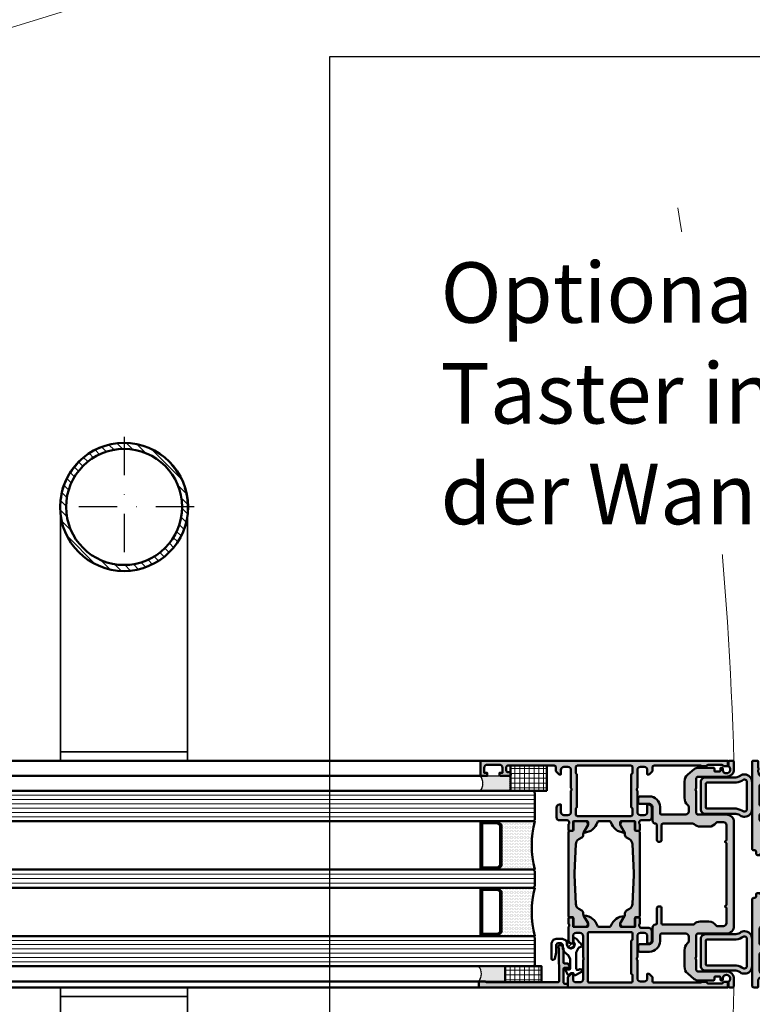
# Model space of a CAD drawing. Units: millimetres. Extents: x 314903 to 317953, y 53200 to 56683.
# Drawn here: x 317454 to 317697, y 53568 to 53894 of the extents above; entities that cross this region are included whole.
import ezdxf

# ---------------------------------------------------------------- set-up
doc = ezdxf.new("R2010")
doc.units = ezdxf.units.MM
for name, pattern in [('STRICHPUNKT', [25.4, 12.7, -6.35, 0, -6.35]), ('VERDECKT', [9.525, 6.35, -3.175]), ('VERDECKT2', [4.7625, 3.175, -1.5875])]:
    doc.linetypes.add(name, pattern=pattern)
doc.layers.get('Defpoints').update_dxf_attribs({"color": 9})
doc.layers.get('Defpoints').transparency = 0.5
for name, color, linetype, lineweight in [('0Alu3', 54, 'VERDECKT2', 25), ('Achsen', 3, 'STRICHPUNKT', 25), ('Alu', 50, 'Continuous', 50), ('Cns', 130, 'Continuous', 50), ('Cns1', 132, 'Continuous', 35), ('Cns2', 134, 'VERDECKT', 25), ('Cns4', 134, 'STRICHPUNKT', 25), ('Glas', 80, 'Continuous', 50), ('Glas6', 85, 'Continuous', 18), ('Gummi', 20, 'Continuous', 50), ('Gummi6', 25, 'Continuous', 18), ('Kst', 20, 'Continuous', 50), ('Schraffur', 12, 'Continuous', 25), ('Stahl6', 135, 'Continuous', 18)]:
    doc.layers.add(name, color=color, linetype=linetype, lineweight=lineweight)
doc.layers.add('Alu6', color=55, linetype='Continuous', lineweight=18, transparency=0.7)
doc.layers.add('Dichtung', color=1, linetype='Continuous')
doc.layers.add('Grau50', color=252, linetype='Continuous')
doc.layers.add('Grau30', color=253, linetype='Continuous', transparency=0.7)
doc.styles.add('Krapf', font='arial.ttf')
pattern_1 = [(90, (12060.2577, -18023.2858), (-1.5875, 3e-16), []), (180, (12060.2577, -18023.2858), (-3e-16, -1.5875), [])]
pattern_2 = [(0, (-17558.27544, 63194.66372), (0.079375, 0.15875), [0, -0.15875])]

# ---------------------------------------------------------------- blocks, each defined once
blk = doc.blocks.new('CNS-42.4-2')
at = {"layer": 'Stahl6'}
h = blk.add_hatch(dxfattribs=at)
h.set_pattern_fill('ANSI31', color=256, scale=0.7, style=0)
h.set_pattern_definition([(45, (-2702.633, 1298.9057), (-1.5715448, 1.5715448), [])])
edge = h.paths.add_edge_path()
edge.add_arc((0, 0), 21.2, 0, 360)
edge = h.paths.add_edge_path(flags=17)
edge.add_arc((0, 0), 19.2, 0, 360)
at = {"layer": 'Cns'}
for radius in [21.2, 19.2]:
    blk.add_circle((0, 0), radius, dxfattribs=at)
at = {"layer": 'Cns4'}
for points in [[(0, 23.2), (0, -23.2)], [(-23.2, 0), (23.2, 0)]]:
    blk.add_lwpolyline(points, dxfattribs=at)
blk = doc.blocks.new('St.GriffCNS_horizontal')
at = {"layer": '0Alu3'}
for points in [[(0.2, 0), (-0.2, 0)], [(0.2, -3), (-0.2, -3)]]:
    blk.add_lwpolyline(points, dxfattribs=at)
at = {"layer": 'Cns1'}
blk.add_lwpolyline([(-21, -3), (21, -3), (21, 0), (-21, 0)], close=True, dxfattribs=at)
blk.add_lwpolyline([(21, -84), (21, 0), (-21, 0), (-21, -84)], dxfattribs=at)
at = {"layer": 'Cns2'}
blk.add_arc((0, -84), 21, 180, 0, dxfattribs=at)
at = {"rotation": 90}
blk.add_blockref('CNS-42.4-2', (0, -84), dxfattribs=at)
blk = doc.blocks.new('*U4150')
at = {"layer": 'Schraffur'}
h = blk.add_hatch(dxfattribs=at)
h.set_pattern_fill('DOTS', color=256, scale=0.2085, angle=-90)
h.set_pattern_definition([(90, (-2e-16, -10.05234), (0.330994, 0.165497), [0, -0.330994])])
h.paths.add_polyline_path([(0, -10.03), (5, -10.03), (5, 0, -0.343817), (0, 0)])
at = {"layer": 'Dichtung'}
blk.add_lwpolyline([(0, 0), (0, -10.03), (5, -10.03), (5, 0, -0.343817)], format="xyb", close=True, dxfattribs=at)
blk = doc.blocks.new('*U4152')
at = {"layer": 'Gummi6'}
h = blk.add_hatch(dxfattribs=at)
h.set_pattern_fill('ANSI37', color=256, scale=0.5, angle=45)
h.set_pattern_definition(pattern_1)
h.paths.add_polyline_path([(8.4, 0), (8.4, 12), (0, 12), (0, 0)])
at = {"layer": 'Kst'}
blk.add_lwpolyline([(8.4, 0), (8.4, 12), (0, 12), (0, 0)], close=True, dxfattribs=at)
blk = doc.blocks.new('*U4149')
at = {"layer": 'Schraffur'}
h = blk.add_hatch(dxfattribs=at)
h.set_pattern_fill('DOTS', color=256, scale=0.2085, angle=-90)
h.set_pattern_definition([(90, (3e-16, -7.53396), (0.330994, 0.165497), [0, -0.330994])])
h.paths.add_polyline_path([(0, -8.77), (5, -8.77), (5, 0, -0.343817), (0, 0)])
at = {"layer": 'Dichtung'}
blk.add_lwpolyline([(0, 0), (0, -8.77), (5, -8.77), (5, 0, -0.343817)], format="xyb", close=True, dxfattribs=at)
blk = doc.blocks.new('*U4153')
at = {"layer": 'Gummi6'}
h = blk.add_hatch(dxfattribs=at)
h.set_pattern_fill('ANSI37', color=256, scale=0.5, angle=45)
h.set_pattern_definition(pattern_1)
h.paths.add_polyline_path([(5.3, 0), (5.3, 12), (0, 12), (0, 0)])
at = {"layer": 'Kst'}
blk.add_lwpolyline([(5.3, 0), (5.3, 12), (0, 12), (0, 0)], close=True, dxfattribs=at)
blk = doc.blocks.new('*U4208')
at = {"layer": 'Glas6'}
h = blk.add_hatch(dxfattribs=at)
h.set_pattern_fill('DOTS', color=256, scale=0.3, style=0)
h.set_pattern_definition([(0, (-18, -36), (0.238125, 0.47625), [0, -0.47625])])
h.paths.add_polyline_path([(-7, -24), (-7, -21.25), (-5.99, -20.24, -0.863296), (-5.96, -20), (-17.5, -20), (-18, -20, -0.125), (-18, -36), (-5.96, -36, -0.863296), (-5.99, -35.76), (-7, -34.75)])
h = blk.add_hatch(dxfattribs=at)
h.set_pattern_fill('ANSI37', color=256, scale=0.2, style=0)
h.set_pattern_definition([(45, (-17717.77896, 63186.6721), (-0.449012806, 0.449012806), []), (135, (-17717.77896, 63186.6721), (-0.449012806, -0.449012806), [])])
h.paths.add_polyline_path([(0, -20.45, 0.414214), (-0.2, -20.25), (-0.4, -20.25), (-0.4, -20.3), (-5.94, -20.3, 0.198912), (-6.01, -20.33), (-6.92, -21.24, 0.198912), (-6.95, -21.31), (-6.95, -24), (-6.95, -34.69, 0.198912), (-6.92, -34.76), (-6.01, -35.67, 0.198912), (-5.94, -35.7), (-0.4, -35.7), (-0.4, -35.75), (-0.25, -35.75), (-0.2, -35.75, 0.414214), (0, -35.55), (0, -24)])
h.paths.add_polyline_path([(-0.65, -24), (-0.65, -35, -0.414214), (-0.95, -35.3), (-5.65, -35.3, -0.198912), (-5.93, -35.18), (-6.43, -34.68, -0.198912), (-6.55, -34.4), (-6.55, -24), (-6.55, -21.6, -0.198912), (-6.43, -21.32), (-5.93, -20.82, -0.198912), (-5.65, -20.7), (-0.95, -20.7, -0.414214), (-0.65, -21)], flags=16)
h = blk.add_hatch(dxfattribs=at)
h.set_pattern_fill('DOTS', color=256, scale=0.1, style=0)
h.set_pattern_definition(pattern_2)
h.paths.add_polyline_path([(-0.25, -20.25), (-5.96, -20.25, -1), (-5.96, -20), (-0.25, -20, -1)])
h = blk.add_hatch(dxfattribs=at)
h.set_pattern_fill('DOTS', color=256, scale=0.1, style=0)
h.set_pattern_definition([(0, (-17558.26704, 63186.66372), (0.079375, 0.15875), [0, -0.15875])])
h.paths.add_polyline_path([(-0.25, -35.99), (-5.96, -35.99, -1), (-5.96, -35.74), (-0.25, -35.74, -1)])
h = blk.add_hatch(dxfattribs=at)
h.set_pattern_fill('DOTS', color=256, scale=0.3, style=0)
h.set_pattern_definition([(0, (-18, -58), (0.238125, 0.47625), [0, -0.47625])])
h.paths.add_polyline_path([(-17.5, -42), (-18, -42, -0.125), (-18, -58), (-12.96, -58), (-5.96, -58, -0.863296), (-5.99, -57.76), (-7, -56.75), (-7, -46), (-7, -43.25), (-5.99, -42.24, -0.863296), (-5.96, -42)])
h = blk.add_hatch(dxfattribs=at)
h.set_pattern_fill('ANSI37', color=256, scale=0.2, style=0)
h.set_pattern_definition([(45, (-17717.77896, 63186.6721), (-0.449012806, 0.449012806), []), (135, (-17717.77896, 63186.6721), (-0.449012806, -0.449012806), [])])
h.paths.add_polyline_path([(0, -42.45, 0.414214), (-0.2, -42.25), (-0.4, -42.25), (-0.4, -42.3), (-5.94, -42.3, 0.198912), (-6.01, -42.33), (-6.92, -43.24, 0.198912), (-6.95, -43.31), (-6.95, -46), (-6.95, -56.69, 0.198912), (-6.92, -56.76), (-6.01, -57.67, 0.198912), (-5.94, -57.7), (-0.4, -57.7), (-0.4, -57.75), (-0.25, -57.75), (-0.2, -57.75, 0.414214), (0, -57.55), (0, -46)])
h.paths.add_polyline_path([(-0.65, -46), (-0.65, -57, -0.414214), (-0.95, -57.3), (-5.65, -57.3, -0.198912), (-5.93, -57.18), (-6.43, -56.68, -0.198912), (-6.55, -56.4), (-6.55, -46), (-6.55, -43.6, -0.198912), (-6.43, -43.32), (-5.93, -42.82, -0.198912), (-5.65, -42.7), (-0.95, -42.7, -0.414214), (-0.65, -43)], flags=16)
h = blk.add_hatch(dxfattribs=at)
h.set_pattern_fill('DOTS', color=256, scale=0.1, style=0)
h.set_pattern_definition(pattern_2)
h.paths.add_polyline_path([(-0.25, -42.25), (-5.96, -42.25, -1), (-5.96, -42), (-0.25, -42, -1)])
h = blk.add_hatch(dxfattribs=at)
h.set_pattern_fill('DOTS', color=256, scale=0.1, style=0)
h.set_pattern_definition([(0, (-17558.27544, 63186.66372), (0.079375, 0.15875), [0, -0.15875])])
h.paths.add_polyline_path([(-0.25, -58), (-5.96, -58, -1), (-5.96, -57.75), (-0.25, -57.75, -1)])
at = {"layer": 'Schraffur'}
h = blk.add_hatch(dxfattribs=at)
h.set_pattern_fill('SAND', color=256, scale=10)
h.set_pattern_definition([(37.5, (-18, -36), (-0.63, 19.268), [0, -15.2, 0, -17, 0, -16.25]), (7.5, (-18, -36), (17.698, 28.221), [0, -8.2, 0, -13.7, 0, -5.25]), (327.5, (-30.3, -36), (31.141, 0.057), [0, -5, 0, -18, 0, -23.5])])
h.paths.add_polyline_path([(-7, -21.29, -0.198912), (-6.97, -21.22), (-6.03, -20.28, -0.198912), (-5.96, -20.25, -1), (-5.96, -20), (-17.5, -20), (-18, -20, -0.125), (-18, -36), (-12.96, -36), (-5.96, -36, -1), (-5.96, -35.75, -0.198912), (-6.03, -35.72), (-6.97, -34.78, -0.198912), (-7, -34.71), (-7, -24)])
at = {"layer": 'Glas'}
for p, q in [((-18, -10.5), (-17.5, -10)), ((-18, -19.5), (-18, -10.5)), ((-17.5, -10), (1608, -10)), ((-17.5, -20), (-18, -19.5)), ((1608.25, -20), (-17.5, -20)), ((-18, -36.5), (-17.5, -36)), ((-18, -41.5), (-18, -36.5)), ((-17.5, -36), (1608.25, -36)), ((-17.5, -42), (-18, -41.5)), ((1608.25, -42), (-17.5, -42)), ((-18, -58.5), (-17.5, -58)), ((-18, -67.5), (-18, -58.5)), ((-17.5, -58), (1608.25, -58)), ((-17.5, -68), (-18, -67.5)), ((1607.5, -68), (-17.5, -68))]:
    blk.add_line(p, q, dxfattribs=at)
for points in [[(-5.96, -20), (-18, -20, -0.125), (-18, -36), (-5.96, -36)], [(-0.4, -20.25), (-0.4, -20.3), (-5.94, -20.3, 0.198912), (-6.01, -20.33), (-6.92, -21.24, 0.198912), (-6.95, -21.31), (-6.95, -24), (-6.95, -34.69, 0.198912), (-6.92, -34.76), (-6.01, -35.67, 0.198912), (-5.94, -35.7), (-0.4, -35.7), (-0.4, -35.75)], [(-12.96, -42), (-18, -42, -0.125), (-18, -58), (-12.96, -58)], [(-0.4, -42.25), (-0.4, -42.3), (-5.94, -42.3, 0.198912), (-6.01, -42.33), (-6.92, -43.24, 0.198912), (-6.95, -43.31), (-6.95, -46), (-6.95, -56.69, 0.198912), (-6.92, -56.76), (-6.01, -57.67, 0.198912), (-5.94, -57.7), (-0.4, -57.7), (-0.4, -57.75)]]:
    blk.add_lwpolyline(points, format="xyb", dxfattribs=at)
for points in [[(-7, -24), (-7, -34.71, 0.198912), (-6.97, -34.78), (-6.03, -35.72, 0.198912), (-5.96, -35.75), (-0.2, -35.75, 0.414214), (0, -35.55), (0, -24), (0, -20.45, 0.414214), (-0.2, -20.25), (-5.96, -20.25, 0.198912), (-6.03, -20.28), (-6.97, -21.22, 0.198912), (-7, -21.29)], [(-6.55, -24), (-6.55, -34.4, 0.198912), (-6.43, -34.68), (-5.93, -35.18, 0.198912), (-5.65, -35.3), (-0.95, -35.3, 0.414214), (-0.65, -35), (-0.65, -24), (-0.65, -21, 0.414214), (-0.95, -20.7), (-5.65, -20.7, 0.198912), (-5.93, -20.82), (-6.43, -21.32, 0.198912), (-6.55, -21.6)], [(-0.25, -20.25, 1), (-0.25, -20), (-5.96, -20, 1), (-5.96, -20.25)], [(-0.25, -35.75, -1), (-0.25, -36), (-5.96, -36, -1), (-5.96, -35.75)], [(-7, -46), (-7, -56.71, 0.198912), (-6.97, -56.78), (-6.03, -57.72, 0.198912), (-5.96, -57.75), (-0.2, -57.75, 0.414214), (0, -57.55), (0, -46), (0, -42.45, 0.414214), (-0.2, -42.25), (-5.96, -42.25, 0.198912), (-6.03, -42.28), (-6.97, -43.22, 0.198912), (-7, -43.29)], [(-0.25, -42.25, 1), (-0.25, -42), (-5.96, -42, 1), (-5.96, -42.25)], [(-6.55, -46), (-6.55, -56.4, 0.198912), (-6.43, -56.68), (-5.93, -57.18, 0.198912), (-5.65, -57.3), (-0.95, -57.3, 0.414214), (-0.65, -57), (-0.65, -46), (-0.65, -43, 0.414214), (-0.95, -42.7), (-5.65, -42.7, 0.198912), (-5.93, -42.82), (-6.43, -43.32, 0.198912), (-6.55, -43.6)], [(-0.25, -57.75, -1), (-0.25, -58), (-5.96, -58, -1), (-5.96, -57.75)]]:
    blk.add_lwpolyline(points, format="xyb", close=True, dxfattribs=at)
at = {"layer": 'Glas6'}
for p, q in [((1626, -11.43), (-18, -11.43)), ((1626, -12.86), (-18, -12.86)), ((1626, -14.29), (-18, -14.29)), ((1626, -15.71), (-18, -15.71)), ((1626, -17.14), (-18, -17.14)), ((1626, -18.57), (-18, -18.57)), ((1626, -37.5), (-18, -37.5)), ((1626, -39), (-18, -39)), ((1626, -40.5), (-18, -40.5)), ((1626, -59.43), (-18, -59.43)), ((1626, -60.86), (-18, -60.86)), ((1626, -62.29), (-18, -62.29)), ((1626, -63.71), (-18, -63.71)), ((1626, -65.14), (-18, -65.14)), ((1626, -66.57), (-18, -66.57))]:
    blk.add_line(p, q, dxfattribs=at)
at = {"layer": 'Achsen', "rotation": 270}
for name, p in [('*U4152', (-22.03, -1.6)), ('*U4150', (0, -5)), ('*U4153', (-20.27, -68)), ('*U4149', (0.5, -68))]:
    blk.add_blockref(name, p, dxfattribs=at)
blk = doc.blocks.new('522980_air-lux_gefräst')
at = {"layer": 'Alu6'}
h = blk.add_hatch(color=256, dxfattribs=at)
h.dxf.hatch_style = 1
h.paths.add_polyline_path([(-54.65, 38.76, -0.32835), (-55, 39.24), (-55, 42.76, -0.32835), (-54.65, 43.24, 0.306865), (-51.2, 47.55, 0.603671), (-51.41, 47.68), (-53.8, 46.3), (-54.5, 46.3, -0.414205), (-55, 46.8), (-55, 51.1, -0.414214), (-54.88, 51.22), (-52.12, 51.22, 0.414214), (-51.82, 51.52), (-51.82, 52.5, 0.414214), (-52.12, 52.8), (-54, 52.8, -0.326911), (-54.26, 52.6), (-54.73, 52.6, -0.338212), (-55, 52.8, -0.414214), (-55.3, 53.1), (-55.3, 55.8, 0.414214), (-56.3, 56.8), (-59.5, 56.8, 0.414214), (-60.5, 55.8), (-60.5, 55.3), (-58, 55.3, -0.414214), (-57, 54.3), (-57, 53, -0.414214), (-58, 52), (-65, 52, -0.4), (-66, 52), (-72, 52, -0.414214), (-73, 53), (-73, 54.3, -0.414214), (-72, 55.3), (-70.5, 55.3), (-70.5, 55.9), (-71.6, 57), (-72.9, 57, -0.414214), (-73.4, 57.5), (-73.4, 72.9, -0.414214), (-72.9, 73.4), (-71.7, 73.4, -0.414214), (-71.2, 72.9), (-71.2, 72.4, 0.474498), (-70.6, 71.91, 0.474498), (-70, 72.4), (-70, 75.2, 0.414214), (-70.5, 75.7), (-71, 75.7), (-71, 74.7), (-72.7, 74.7, -0.414214), (-73.7, 75.7), (-73.7, 79.7, -0.414214), (-72.7, 80.7), (-71, 80.7), (-71, 79.7), (-70, 79.7), (-70, 82), (-75, 82), (-75, 0), (-73.2, 0), (-73.2, 1.43, -0.267949), (-73.7, 2.3), (-73.7, 6.3, -0.267949), (-73.2, 7.17), (-73.2, 8.7, -0.236068), (-73.4, 9.1), (-73.4, 24.5, -0.414214), (-72.9, 25), (-71.6, 25), (-70.5, 26.1), (-70.5, 26.7), (-72, 26.7, -0.414214), (-73, 27.7), (-73, 29, -0.414214), (-72, 30), (-66, 30, -0.4), (-65, 30), (-58, 30, -0.414214), (-57, 29), (-57, 27.7, -0.414214), (-58, 26.7), (-60.5, 26.7), (-60.5, 26.2, 0.414214), (-59.5, 25.2), (-56.3, 25.2, 0.414214), (-55.3, 26.2), (-55.3, 28.9, -0.414214), (-55, 29.2, -0.326925), (-54.74, 29.4), (-54.27, 29.4, -0.338181), (-54, 29.2), (-52.12, 29.2, 0.414214), (-51.82, 29.5), (-51.82, 30.48, 0.414214), (-52.12, 30.78), (-54.88, 30.78, -0.414214), (-55, 30.9), (-55, 35.2, -0.414221), (-54.5, 35.7), (-53.8, 35.7), (-51.41, 34.32, 0.603671), (-51.2, 34.45, 0.306865)])
h.paths.add_polyline_path([(-56.7, 32.1, -0.414214), (-57.2, 31.6), (-59.2, 31.6), (-59.6, 32), (-70.5, 32), (-70.9, 31.6), (-72.9, 31.6, -0.414214), (-73.4, 32.1), (-73.4, 49.9, -0.414214), (-72.9, 50.4), (-70.9, 50.4), (-70.5, 50), (-59.6, 50), (-59.2, 50.4), (-57.2, 50.4, -0.414214), (-56.7, 49.9)], flags=16)
h = blk.add_hatch(color=256, dxfattribs=at)
h.dxf.hatch_style = 1
h.paths.add_polyline_path([(0, 53), (-3.4, 53), (-4.5, 51.9), (-4.5, 51.3), (-2.7, 51.3, -0.414214), (-1.7, 50.3), (-1.7, 49, -0.414214), (-2.7, 48), (-9, 48, -0.400029), (-10, 48), (-17, 48, -0.414214), (-18, 49), (-18, 50.3, -0.414214), (-17, 51.3), (-14.5, 51.3), (-14.5, 51.8, 0.414214), (-15.5, 52.8), (-20, 52.8, -0.326925), (-20.26, 52.6), (-20.73, 52.6, -0.338181), (-21, 52.8), (-22.88, 52.8, 0.414214), (-23.18, 52.5), (-23.18, 51.52, 0.414214), (-22.88, 51.22), (-20.12, 51.22, -0.414214), (-20, 51.1), (-20, 46.8, -0.414221), (-20.5, 46.3), (-21.2, 46.3), (-23.59, 47.68, 0.60288), (-23.8, 47.55, 0.309101), (-20.35, 43.25, -0.329971), (-20, 42.77), (-20, 39.24, -0.32835), (-20.35, 38.76, 0.306865), (-23.59, 34.32), (-21.2, 35.7), (-20.5, 35.7, -0.414205), (-20, 35.2), (-20, 30.9, -0.414214), (-20.12, 30.78), (-22.88, 30.78, 0.414214), (-23.18, 30.48), (-23.18, 29.5, 0.414214), (-22.88, 29.2), (-21, 29.2, -0.326911), (-20.74, 29.4), (-20.27, 29.4, -0.338212), (-20, 29.2, -0.414214), (-19.7, 28.9), (-19.7, 26.2, 0.414214), (-18.7, 25.2), (-15.5, 25.2, 0.414214), (-14.5, 26.2), (-14.5, 26.7), (-17, 26.7, -0.414214), (-18, 27.7), (-18, 29, -0.414214), (-17, 30), (-10, 30, -0.4), (-9, 30), (-3, 30, -0.414214), (-2, 29), (-2, 27.7, -0.414214), (-3, 26.7), (-4.5, 26.7), (-4.5, 26.1), (-3.4, 25), (-2.1, 25, -0.414214), (-1.6, 24.5), (-1.6, 9.1, -0.236068), (-1.8, 8.7), (-1.8, 7.17, -0.267949), (-1.3, 6.3), (-1.3, 2.3, -0.267949), (-1.8, 1.43), (-1.8, 0), (0, 0)])
h.paths.add_polyline_path([(-18.3, 45.9, -0.414214), (-17.8, 46.4), (-2.1, 46.4, -0.414213), (-1.6, 45.9), (-1.6, 32.1, -0.414214), (-2.1, 31.6), (-4.1, 31.6), (-4.5, 32), (-15.4, 32), (-15.8, 31.6), (-17.8, 31.6, -0.414214), (-18.3, 32.1)], flags=16)
at = {"layer": 'Grau30'}
h = blk.add_hatch(color=256, dxfattribs=at)
h.dxf.hatch_style = 1
h.paths.add_polyline_path([(-47.37, 50.4), (-37.91, 50.79, -0.020678), (-37.09, 50.79), (-27.63, 50.4, -0.2569), (-25.98, 49.4), (-25.4, 48.4, 0.267949), (-24.53, 47.9), (-24.09, 47.9, -0.131652), (-23.84, 47.83), (-21.51, 46.49, 0.57735), (-20.01, 47.36), (-20.01, 50.7, 0.414214), (-20.51, 51.2), (-22.91, 51.2, -0.414214), (-23.21, 51.5), (-23.21, 52.3, 0.414214), (-23.71, 52.8), (-51.29, 52.8, 0.414214), (-51.79, 52.3), (-51.79, 51.5, -0.414214), (-52.09, 51.2), (-54.49, 51.2, 0.414214), (-54.99, 50.7), (-54.99, 47.36, 0.57735), (-53.49, 46.49), (-51.16, 47.83, -0.131652), (-50.91, 47.9), (-50.47, 47.9, 0.267949), (-49.6, 48.4), (-49.02, 49.4, -0.2569)])
h = blk.add_hatch(color=256, dxfattribs=at)
h.dxf.hatch_style = 1
h.paths.add_polyline_path([(-53.49, 35.51, 0.57735), (-54.99, 34.64), (-54.99, 31.3, 0.414214), (-54.49, 30.8), (-52.09, 30.8, -0.414214), (-51.79, 30.5), (-51.79, 29.7, 0.414214), (-51.29, 29.2), (-23.71, 29.2, 0.414214), (-23.21, 29.7), (-23.21, 30.5, -0.414214), (-22.91, 30.8), (-20.51, 30.8, 0.414214), (-20.01, 31.3), (-20.01, 34.64, 0.57735), (-21.51, 35.51), (-23.84, 34.17, -0.131652), (-24.09, 34.1), (-24.53, 34.1, 0.267949), (-25.4, 33.6), (-25.98, 32.6, -0.2569), (-27.63, 31.6), (-37.09, 31.21, -0.020678), (-37.91, 31.21), (-47.37, 31.6, -0.2569), (-49.02, 32.6), (-49.6, 33.6, 0.267949), (-50.47, 34.1), (-50.91, 34.1, -0.131652), (-51.16, 34.17)])
at = {"layer": 'Alu'}
for points in [[(-75, 82), (-70, 82), (-70, 79.7), (-71, 79.7), (-71, 80.7), (-72.7, 80.7, 0.414214), (-73.7, 79.7), (-73.7, 75.7, 0.414214), (-72.7, 74.7), (-71, 74.7), (-71, 75.7), (-70.5, 75.7, -0.414214), (-70, 75.2), (-70, 72.4, -0.414214), (-70.5, 71.9), (-70.7, 71.9, -0.414214), (-71.2, 72.4), (-71.2, 72.9, 0.414214), (-71.7, 73.4), (-72.9, 73.4, 0.414214), (-73.4, 72.9), (-73.4, 57.5, 0.414214), (-72.9, 57), (-71.6, 57), (-70.5, 55.9), (-70.5, 55.3), (-72, 55.3, 0.414214), (-73, 54.3), (-73, 53, 0.414214), (-72, 52), (-66, 52, 0.4), (-65, 52), (-58, 52, 0.414214), (-57, 53), (-57, 54.3, 0.414214), (-58, 55.3), (-60.5, 55.3), (-60.5, 55.8, -0.414214), (-59.5, 56.8), (-56.3, 56.8, -0.414214), (-55.3, 55.8), (-55.3, 53.1, 0.414214), (-55, 52.8, 0.338212), (-54.73, 52.6), (-54.27, 52.6, 0.338181), (-54, 52.8), (-52.12, 52.8, -0.414214), (-51.82, 52.5), (-51.82, 51.52, -0.414214), (-52.12, 51.22), (-54.88, 51.22, 0.414214), (-55, 51.1), (-55, 46.8, 0.414224), (-54.5, 46.3), (-53.8, 46.3), (-51.41, 47.68, -0.603671), (-51.2, 47.55, -0.306865), (-54.65, 43.24, 0.32835), (-55, 42.76), (-55, 39.24, 0.32835), (-54.65, 38.76, -0.306865), (-51.2, 34.45, -0.603671), (-51.41, 34.32), (-53.8, 35.7), (-54.5, 35.7, 0.414224), (-55, 35.2), (-55, 30.9, 0.414214), (-54.88, 30.78), (-52.12, 30.78, -0.414214), (-51.82, 30.48), (-51.82, 29.5, -0.414214), (-52.12, 29.2), (-54, 29.2, 0.338181), (-54.27, 29.4), (-54.73, 29.4, 0.338212), (-55, 29.2, 0.414214), (-55.3, 28.9), (-55.3, 26.2, -0.414214), (-56.3, 25.2), (-59.5, 25.2, -0.414214), (-60.5, 26.2), (-60.5, 26.7), (-58, 26.7, 0.414214), (-57, 27.7), (-57, 29, 0.414214), (-58, 30), (-65, 30, 0.4), (-66, 30), (-72, 30, 0.414214), (-73, 29), (-73, 27.7, 0.414214), (-72, 26.7), (-70.5, 26.7), (-70.5, 26.1), (-71.6, 25), (-72.9, 25, 0.414214), (-73.4, 24.5), (-73.4, 9.1, 0.236068), (-73.2, 8.7), (-73.2, 7.17, 0.267949), (-73.7, 6.3), (-73.7, 2.3, 0.267949), (-73.2, 1.43), (-73.2, 0), (-75, 0)], [(-20, 52.8, -0.338212), (-20.27, 52.6), (-20.73, 52.6, -0.338181), (-21, 52.8), (-22.88, 52.8, 0.414214), (-23.18, 52.5), (-23.18, 51.52, 0.414214), (-22.88, 51.22), (-20.12, 51.22, -0.414214), (-20, 51.1), (-20, 46.8, -0.414224), (-20.5, 46.3), (-21.2, 46.3), (-23.59, 47.68, 0.60288), (-23.8, 47.55, 0.309101), (-20.35, 43.25, -0.329971), (-20, 42.77), (-20, 39.24, -0.32835), (-20.35, 38.76, 0.306865), (-23.59, 34.32), (-21.2, 35.7), (-20.5, 35.7, -0.414224), (-20, 35.2), (-20, 30.9, -0.414214), (-20.12, 30.78), (-22.88, 30.78, 0.414214), (-23.18, 30.48), (-23.18, 29.5, 0.414214), (-22.88, 29.2), (-21, 29.2, -0.338181), (-20.73, 29.4), (-20.27, 29.4, -0.338212), (-20, 29.2, -0.414214), (-19.7, 28.9), (-19.7, 26.2, 0.414214), (-18.7, 25.2), (-15.5, 25.2, 0.414214), (-14.5, 26.2), (-14.5, 26.7), (-17, 26.7, -0.414214), (-18, 27.7), (-18, 29, -0.414214), (-17, 30), (-10, 30, -0.4), (-9, 30), (-3, 30, -0.414214), (-2, 29), (-2, 27.7, -0.414214), (-3, 26.7), (-4.5, 26.7), (-4.5, 26.1), (-3.4, 25), (-2.1, 25, -0.414214), (-1.6, 24.5), (-1.6, 9.1, -0.236068), (-1.8, 8.7), (-1.8, 7.17, -0.267949), (-1.3, 6.3), (-1.3, 2.3, -0.267949), (-1.8, 1.43), (-1.8, 0), (0, 0), (0, 53), (-3.4, 53), (-4.5, 51.9), (-4.5, 51.3), (-2.7, 51.3, -0.414154), (-1.7, 50.3), (-1.7, 49, -0.414227), (-2.7, 48), (-9, 48, -0.400029), (-10, 48), (-17, 48, -0.414264), (-18, 49), (-18, 50.3, -0.414191), (-17, 51.3), (-14.5, 51.3), (-14.5, 51.8, 0.414142), (-15.5, 52.8)], [(-56.7, 49.9, 0.414214), (-57.2, 50.4), (-59.2, 50.4), (-59.6, 50), (-70.5, 50), (-70.9, 50.4), (-72.9, 50.4, 0.414214), (-73.4, 49.9), (-73.4, 32.1, 0.414214), (-72.9, 31.6), (-70.9, 31.6), (-70.5, 32), (-59.6, 32), (-59.2, 31.6), (-57.2, 31.6, 0.414214), (-56.7, 32.1)], [(-1.6, 32.1), (-1.6, 45.9, 0.414293), (-2.1, 46.4), (-17.8, 46.4, 0.414214), (-18.3, 45.9), (-18.3, 32.1, 0.414214), (-17.8, 31.6), (-15.8, 31.6), (-15.4, 32), (-4.5, 32), (-4.1, 31.6), (-2.1, 31.6, 0.414214)]]:
    blk.add_lwpolyline(points, format="xyb", close=True, dxfattribs=at)
at = {"layer": 'Kst', "flags": 128}
for points in [[(-37.91, 50.79, -0.020678), (-37.09, 50.79), (-27.63, 50.4, -0.2569), (-25.98, 49.4), (-25.4, 48.4, 0.267949), (-24.53, 47.9), (-24.09, 47.9, -0.131652), (-23.84, 47.83), (-21.51, 46.49, 0.57735), (-20.01, 47.36), (-20.01, 50.7, 0.414214), (-20.51, 51.2), (-22.91, 51.2, -0.414214), (-23.21, 51.5), (-23.21, 52.3, 0.414214), (-23.71, 52.8), (-51.29, 52.8, 0.414214), (-51.79, 52.3), (-51.79, 51.5, -0.414214), (-52.09, 51.2), (-54.49, 51.2, 0.414214), (-54.99, 50.7), (-54.99, 47.36, 0.57735), (-53.49, 46.49), (-51.16, 47.83, -0.131652), (-50.91, 47.9), (-50.47, 47.9, 0.267949), (-49.6, 48.4), (-49.02, 49.4, -0.2569), (-47.37, 50.4)], [(-37.91, 31.21, 0.020678), (-37.09, 31.21), (-27.63, 31.6, 0.2569), (-25.98, 32.6), (-25.4, 33.6, -0.267949), (-24.53, 34.1), (-24.09, 34.1, 0.131652), (-23.84, 34.17), (-21.51, 35.51, -0.57735), (-20.01, 34.64), (-20.01, 31.3, -0.414214), (-20.51, 30.8), (-22.91, 30.8, 0.414214), (-23.21, 30.5), (-23.21, 29.7, -0.414214), (-23.71, 29.2), (-51.29, 29.2, -0.414214), (-51.79, 29.7), (-51.79, 30.5, 0.414214), (-52.09, 30.8), (-54.49, 30.8, -0.414214), (-54.99, 31.3), (-54.99, 34.64, -0.57735), (-53.49, 35.51), (-51.16, 34.17, 0.131652), (-50.91, 34.1), (-50.47, 34.1, -0.267949), (-49.6, 33.6), (-49.02, 32.6, 0.2569), (-47.37, 31.6)]]:
    blk.add_lwpolyline(points, format="xyb", close=True, dxfattribs=at)
blk = doc.blocks.new('483280_air-lux_gefräst')
at = {"layer": 'Alu6'}
h = blk.add_hatch(color=256, dxfattribs=at)
h.dxf.hatch_style = 1
h.paths.add_polyline_path([(2, 27.4), (2, 29.5), (0, 29.5), (0, 0), (1.2, 0), (1.2, 1, -0.414214), (1.7, 1.5), (6, 1.5, -0.414214), (6.5, 1), (6.5, -0.5), (6.95, -0.5, 0.118358), (7.04, -0.48), (7.79, -0.1, 0.282029), (7.9, 0.08), (7.9, 1, -0.414214), (8.4, 1.5), (12.88, 1.5, 0.118358), (13.11, 1.55), (13.73, 1.87, 0.282029), (14, 2.32), (14, 2.7, 0.414214), (13.5, 3.2), (13.2, 3.2, 0.414214), (13, 3), (2.21, 2.9, -0.419648), (1.7, 3.4), (1.7, 26.5, -0.162278)])
at = {"layer": 'Alu'}
blk.add_lwpolyline([(1.7, 3.4, 0.414214), (2.2, 2.9), (13, 3, -0.414214), (13.2, 3.2), (13.5, 3.2, -0.414214), (14, 2.7), (14, 2.32, -0.282029), (13.73, 1.87), (13.11, 1.55, -0.118358), (12.88, 1.5), (8.4, 1.5, 0.414214), (7.9, 1), (7.9, 0.08, -0.282029), (7.79, -0.1), (7.04, -0.48, -0.118358), (6.95, -0.5), (6.5, -0.5), (6.5, 1, 0.414214), (6, 1.5), (1.7, 1.5, 0.414214), (1.2, 1), (1.2, 0), (0, 0), (0, 29.5), (2, 29.5), (2, 27.4, 0.162278), (1.7, 26.5)], format="xyb", close=True, dxfattribs=at)
blk = doc.blocks.new('AIR 1229-A_aktiv_AP')
at = {"layer": 'Grau50'}
h = blk.add_hatch(color=256, dxfattribs=at)
h.dxf.hatch_style = 1
edge = h.paths.add_edge_path()
edge.add_line((-85, -19.75), (-85, -24.25))
edge.add_arc((-82.5, -24.25), 2.5, 180, 270)
edge.add_line((-82.5, -26.75), (-82.23, -26.75))
edge.add_arc((-82.22, -24.9), 1.85, 269.8623, 295.4233)
edge.add_arc((-78.9, -29.77), 4.08, 99.8306, 128.3931, ccw=False)
edge.add_line((-79.59, -25.75), (-69.5, -25.75))
edge.add_arc((-69.5, -24.25), 1.5, 270, 360)
edge.add_line((-68, -24.25), (-68, -19.75))
edge.add_line((-68, -19.75), (-68, -15.25))
edge.add_arc((-69.5, -15.25), 1.5, 0, 90)
edge.add_line((-69.5, -13.75), (-79.59, -13.75))
edge.add_arc((-78.9, -9.73), 4.08, 231.6069, 260.1694, ccw=False)
edge.add_arc((-82.22, -14.6), 1.85, 64.5767, 90.1377)
edge.add_line((-82.23, -12.75), (-82.5, -12.75))
edge.add_arc((-82.5, -15.25), 2.5, 90, 180)
edge.add_line((-85, -15.25), (-85, -19.75))
edge = h.paths.add_edge_path(flags=16)
edge.add_line((-83.3, -19.75), (-83.3, -24.25))
edge.add_arc((-82.5, -24.25), 0.8, 180, 270)
edge.add_line((-82.5, -25.05), (-82.23, -25.05))
edge.add_arc((-78.9, -29.77), 5.78, 98.2549, 125.2659, ccw=False)
edge.add_line((-79.73, -24.05), (-75.88, -24.05))
edge.add_line((-75.88, -24.05), (-70.1, -24.05))
edge.add_arc((-70.1, -23.65), 0.4, 270, 360)
edge.add_line((-69.7, -23.65), (-69.7, -19.75))
edge.add_line((-69.7, -19.75), (-69.7, -15.85))
edge.add_arc((-70.1, -15.85), 0.4, 360, 450)
edge.add_line((-70.1, -15.45), (-75.88, -15.45))
edge.add_line((-75.88, -15.45), (-79.73, -15.45))
edge.add_arc((-78.9, -9.73), 5.78, 234.7341, 261.7451, ccw=False)
edge.add_line((-82.23, -14.45), (-82.5, -14.45))
edge.add_arc((-82.5, -15.25), 0.8, 90, 180)
edge.add_line((-83.3, -15.25), (-83.3, -19.75))
at = {"layer": 'Gummi'}
for points in [[(-85, -19.75), (-85, -24.25, 0.414214), (-82.5, -26.75), (-82.23, -26.75, 0.111996), (-81.43, -26.57, -0.125277), (-79.59, -25.75), (-69.5, -25.75, 0.414214), (-68, -24.25), (-68, -19.75), (-68, -15.25, 0.414214), (-69.5, -13.75), (-79.59, -13.75, -0.125277), (-81.43, -12.93, 0.111996), (-82.23, -12.75), (-82.5, -12.75, 0.414214), (-85, -15.25)], [(-83.3, -19.75), (-83.3, -24.25, 0.414214), (-82.5, -25.05), (-82.23, -25.05, -0.118407), (-79.73, -24.05), (-75.88, -24.05), (-70.1, -24.05, 0.414214), (-69.7, -23.65), (-69.7, -19.75), (-69.7, -15.85, 0.414214), (-70.1, -15.45), (-75.88, -15.45), (-79.73, -15.45, -0.118407), (-82.23, -14.45), (-82.5, -14.45, 0.414214), (-83.3, -15.25)]]:
    blk.add_lwpolyline(points, format="xyb", close=True, dxfattribs=at)
blk = doc.blocks.new('306166')
at = {"layer": 'Gummi6'}
h = blk.add_hatch(dxfattribs=at)
h.set_pattern_fill('ANSI37', color=256, scale=0.5, style=0)
h.set_pattern_definition([(45, (-450.22, 1050), (-1.122532, 1.122532), []), (135, (-450.22, 1050), (-1.122532, -1.122532), [])])
h.paths.add_polyline_path([(-8.92, 1.76), (-9.72, 2.05), (-10.7, 2.05), (-10.82, 2.02), (-10.93, 1.81), (-10.88, 1.69), (-10.37, 1.36), (-10.02, 0.52), (-10.02, 0.01), (-10.03, 0), (-8.78, 0), (-8.73, 0.13), (-8.48, 0.76)])
h.paths.add_polyline_path([(-8.83, -0.07), (-8.8, -0.04), (-8.78, 0), (-10.03, 0), (-10.12, -0.17), (-10.31, -0.19), (-10.32, -0.26), (-10, -0.39), (-9.84, -0.43)])
at = {"layer": 'Alu'}
blk.add_lwpolyline([(-4.6, 6.9), (-4.8, 7.1), (-10.1, 7.1), (-11.27, 6.53), (-11.6, 5.6), (-11.6, 3.45), (-11.04, 2.28), (-10.1, 1.95), (-9.48, 1.95), (-9.06, 1.75), (-8.8, 1.66), (-8.79, 1.63), (-8.75, 1.61), (-8.36, 0.71), (-8.37, 0.68), (-8.35, 0.63), (-8.69, -0.16), (-8.73, -0.18), (-8.75, -0.19), (-8.81, -0.26), (-9.75, -0.54), (-9.75, -0.54), (-10.21, -0.39), (-10.2, -0.32), (-10.46, -0.2), (-11.83, -0.2), (-11.93, -0.59), (-11.44, -1.28), (-10.44, -2), (-10.06, -2.61), (-9.35, -2.9), (-9, -2.75), (-8.56, -1.83), (-7.08, -1), (-1.69, -1), (-1.26, -1.25), (-1.26, -1.75), (-1.55, -2.25), (-1.44, -2.88), (-1.29, -2.97), (-0.68, -2.75), (0.43, -0.82), (0.5, -0.2), (-0.2, -0.2), (-0.2, 0.74), (0.43, 1.38), (0.49, 1.49), (0.38, 1.7), (-1.4, 2.6), (-1.4, 1.2), (-1.6, 1), (-4.89, 1), (-6.04, 1.54), (-7.15, 2.86), (-8.3, 3.4), (-9.6, 3.4), (-10.1, 3.9), (-10.1, 5.1), (-9.6, 5.6), (-7.08, 5.6), (-7.05, 5.61), (-5, 6.02), (-4.6, 6.52)], close=True, dxfattribs=at)
at = {"layer": 'Gummi', "linetype": 'ByBlock'}
blk.add_lwpolyline([(-10.32, -0.3), (-10.31, -0.19), (-10.12, -0.17), (-10.02, 0.01), (-10.02, 0.52), (-10.37, 1.36), (-10.88, 1.69), (-10.93, 1.81), (-10.82, 2.02), (-10.7, 2.05), (-9.68, 2.05), (-8.92, 1.76), (-8.86, 1.7), (-8.79, 1.63), (-8.47, 0.8), (-8.79, -0.03), (-8.86, -0.1), (-8.92, -0.16), (-9.77, -0.45), (-10.32, -0.3)], dxfattribs=at)
blk = doc.blocks.new('225441')
at = {"layer": 'Grau30'}
h = blk.add_hatch(color=256, dxfattribs=at)
h.dxf.hatch_style = 1
h.paths.add_polyline_path([(-52.2, 87.5), (-52.2, 80.5, 0.414214), (-51.7, 80), (-50.2, 80, 0.414214), (-49.7, 80.5), (-49.7, 88, -0.414214), (-49.2, 88.5), (-47.3, 88.5, -0.414214), (-46.8, 88), (-46.8, 80.5, 0.414214), (-46.3, 80), (-44.8, 80, 0.414214), (-44.3, 80.5), (-44.3, 85.8, -0.414214), (-43.8, 86.3), (-31.2, 86.3, -0.414214), (-30.7, 85.8), (-30.7, 80.5, 0.414214), (-30.2, 80), (-28.7, 80, 0.414214), (-28.2, 80.5), (-28.2, 88, -0.414214), (-27.7, 88.5), (-25.8, 88.5, -0.414214), (-25.3, 88), (-25.3, 80.5, 0.414214), (-24.8, 80), (-23.3, 80, 0.414214), (-22.8, 80.5), (-22.8, 87.5, -0.414214), (-21.8, 88.5), (-21.3, 88.5, 0.414214), (-20.3, 89.5), (-20.3, 90.5, -0.414214), (-19.3, 91.5), (-18, 91.5, -0.414214), (-17.5, 91), (-17.5, 84.7, 0.414214), (-17, 84.2), (-15.5, 84.2, 0.414214), (-15, 84.7), (-15, 91, -0.414214), (-14.5, 91.5), (-8.3, 91.5, -0.414214), (-7.8, 91), (-7.8, 89.75, 0.113822), (-7.35, 87.8, -0.113822), (-7.3, 87.58), (-7.3, 80, 0.414214), (-6.8, 79.5), (-5.53, 79.5, 0.212557), (-5.16, 79.67), (-3.15, 81.9, 0.649408), (-3.37, 82.4), (-4.3, 82.4, -0.414214), (-4.8, 82.9), (-4.8, 84.5, -0.414214), (-3.8, 85.5), (-3.3, 85.5, 0.414214), (-2.3, 86.5), (-2.3, 87.31, 0.504614), (-2.69, 87.6, -1.353422), (-2.69, 91.9, 0.257517), (-2.22, 92), (-0.2, 92, 0.414214), (0, 92.2), (0, 93.7, 0.414214), (-0.3, 94), (-29.1, 94, 0.542196), (-29.62, 93.34, -0.502397), (-30.1, 92.7), (-30.7, 92.7, 0.414214), (-31.2, 92.2), (-31.2, 91.4, -0.414214), (-30.7, 90.9), (-30.7, 89.3, -0.414214), (-31.2, 88.8), (-37.01, 88.8, -0.408248), (-37.99, 88.8), (-43.8, 88.8, -0.414214), (-44.3, 89.3), (-44.3, 90.9, -0.414214), (-43.8, 91.4), (-43.8, 92.2, 0.414214), (-44.3, 92.7), (-44.9, 92.7, -0.414214), (-45.4, 93.2), (-45.4, 93.5, 0.414214), (-45.9, 94), (-74.5, 94, 0.414214), (-75, 93.5), (-75, 92.2, 0.414214), (-74.8, 92), (-72.7, 92, -0.414214), (-71.7, 91), (-71.7, 87.12, -0.213422), (-72.03, 86.37, 0.213422), (-72.2, 86), (-72.2, 85, 0.414214), (-71.7, 84.5), (-70.7, 84.5, 0.414214), (-70.2, 85), (-70.2, 91, -0.414214), (-69.7, 91.5), (-64, 91.5, -0.414214), (-63.5, 91), (-63.5, 80, 0.414214), (-63, 79.5), (-61.73, 79.5, 0.212557), (-61.36, 79.67), (-59.35, 81.9, 0.649408), (-59.57, 82.4), (-60.5, 82.4, -0.414214), (-61, 82.9), (-61, 91, -0.414214), (-60.5, 91.5), (-55.7, 91.5, -0.414214), (-54.7, 90.5), (-54.7, 89.5, 0.414214), (-53.7, 88.5), (-53.2, 88.5, -0.414214)])
at = {"layer": 'Kst'}
blk.add_lwpolyline([(-53.7, 88.5, -0.414214), (-54.7, 89.5), (-54.7, 90.5, 0.414214), (-55.7, 91.5), (-60.5, 91.5, 0.414214), (-61, 91), (-61, 82.9, 0.414214), (-60.5, 82.4), (-59.57, 82.4, -0.649408), (-59.35, 81.9), (-61.36, 79.67, -0.212557), (-61.73, 79.5), (-63, 79.5, -0.414214), (-63.5, 80), (-63.5, 91, 0.414214), (-64, 91.5), (-69.7, 91.5, 0.414214), (-70.2, 91), (-70.2, 85, -0.414214), (-70.7, 84.5), (-71.7, 84.5, -0.414214), (-72.2, 85), (-72.2, 86, -0.213422), (-72.03, 86.37, 0.213422), (-71.7, 87.12), (-71.7, 91, 0.414214), (-72.7, 92), (-74.8, 92, -0.414214), (-75, 92.2), (-75, 93.5, -0.414214), (-74.5, 94), (-45.9, 94, -0.414214), (-45.4, 93.5), (-45.4, 93.2, 0.414214), (-44.9, 92.7), (-44.3, 92.7, -0.414214), (-43.8, 92.2), (-43.8, 91.4, 0.414214), (-44.3, 90.9), (-44.3, 89.3, 0.414214), (-43.8, 88.8), (-37.99, 88.8, 0.408248), (-37.01, 88.8), (-31.2, 88.8, 0.414214), (-30.7, 89.3), (-30.7, 90.9, 0.414214), (-31.2, 91.4), (-31.2, 92.2, -0.414214), (-30.7, 92.7), (-30.1, 92.7, 0.414214), (-29.6, 93.2), (-29.6, 93.5, -0.414214), (-29.1, 94), (-0.3, 94, -0.414214), (0, 93.7), (0, 92.2, -0.414214), (-0.2, 92), (-2.15, 92, 0.150294), (-2.26, 91.97, -0.227407), (-2.69, 91.9, 1.353422), (-2.69, 87.6, -0.504614), (-2.3, 87.31), (-2.3, 86.5, -0.414214), (-3.3, 85.5), (-3.8, 85.5, 0.414214), (-4.8, 84.5), (-4.8, 82.9, 0.414214), (-4.3, 82.4), (-3.37, 82.4, -0.649408), (-3.15, 81.9), (-5.16, 79.67, -0.212557), (-5.53, 79.5), (-6.8, 79.5, -0.414214), (-7.3, 80), (-7.3, 87.58, 0.113822), (-7.35, 87.8, -0.113822), (-7.8, 89.75), (-7.8, 91, 0.414214), (-8.3, 91.5), (-14.5, 91.5, 0.414214), (-15, 91), (-15, 84.7, -0.414214), (-15.5, 84.2), (-17, 84.2, -0.414214), (-17.5, 84.7), (-17.5, 91, 0.414214), (-18, 91.5), (-19.3, 91.5, 0.414214), (-20.3, 90.5), (-20.3, 89.5, -0.414214), (-21.3, 88.5), (-21.8, 88.5, 0.414214), (-22.8, 87.5), (-22.8, 80.5, -0.414214), (-23.3, 80), (-24.8, 80, -0.414214), (-25.3, 80.5), (-25.3, 88, 0.414214), (-25.8, 88.5), (-27.7, 88.5, 0.414214), (-28.2, 88), (-28.2, 80.5, -0.414214), (-28.7, 80), (-30.2, 80, -0.414214), (-30.7, 80.5), (-30.7, 85.8, 0.414214), (-31.2, 86.3), (-43.8, 86.3, 0.414214), (-44.3, 85.8), (-44.3, 80.5, -0.414214), (-44.8, 80), (-46.3, 80, -0.414214), (-46.8, 80.5), (-46.8, 88, 0.414214), (-47.3, 88.5), (-49.2, 88.5, 0.414214), (-49.7, 88), (-49.7, 80.5, -0.414214), (-50.2, 80), (-51.7, 80, -0.414214), (-52.2, 80.5), (-52.2, 87.5, 0.414214), (-53.2, 88.5)], format="xyb", close=True, dxfattribs=at)
blk = doc.blocks.new('225442')
at = {"layer": 'Grau30'}
h = blk.add_hatch(color=256, dxfattribs=at)
h.dxf.hatch_style = 1
h.paths.add_polyline_path([(-48.2, 124.5), (-48.2, 125, 0.414214), (-48.7, 125.5), (-53.7, 125.5, -0.414214), (-54.2, 126, 0.414214), (-55.2, 127), (-59.7, 127, -0.414214), (-60.7, 128), (-60.7, 131.2, 0.414214), (-61.2, 131.7), (-62.7, 131.7, 0.414214), (-63.2, 131.2), (-63.2, 128, 0.414214), (-59.7, 124.5), (-57.7, 124.5, -0.414214), (-57.2, 124), (-57.2, 116, -0.414214), (-58.2, 115), (-59.64, 115, -0.219217), (-60.4, 115.35, 0.219217), (-62.68, 116.4), (-68.1, 116.4, 0.221695), (-70.4, 115.33), (-72.23, 113.14, 0.176327), (-72.7, 111.86), (-72.7, 106.8, 0.414214), (-72.4, 106.5), (-71.7, 106.5, -0.414214), (-71.4, 106.2), (-71.4, 104.8, -0.414214), (-71.7, 104.5), (-72.4, 104.5, 0.414214), (-72.7, 104.2), (-72.7, 104.02, 0.472484), (-72.34, 103.73, -1.749321), (-73.06, 101.69, 0.220881), (-73.28, 101.8), (-74.7, 101.8, 0.414214), (-75, 101.5), (-75, 100.5, 0.414214), (-74.5, 100), (-72.2, 100, 0.414214), (-69.7, 102.5), (-69.7, 112, -0.414214), (-69.2, 112.5), (-65.9, 112.5, -0.420204), (-64.9, 112.5), (-57.7, 112.5, -0.414214), (-57.2, 112), (-57.2, 102.5, 0.414214), (-54.7, 100), (-20.3, 100, 0.414214), (-17.8, 102.5), (-17.8, 112, -0.414214), (-17.3, 112.5), (-10.1, 112.5, -0.420204), (-9.1, 112.5), (-5.8, 112.5, -0.414214), (-5.3, 112), (-5.3, 102.5, 0.414214), (-2.8, 100), (-0.5, 100, 0.414214), (0, 100.5), (0, 101.5, 0.414214), (-0.3, 101.8), (-1.72, 101.8, 0.220881), (-1.94, 101.69, -1.749321), (-2.66, 103.73, 0.472484), (-2.3, 104.02), (-2.3, 104.2, 0.414214), (-2.6, 104.5), (-3.3, 104.5, -0.414214), (-3.6, 104.8), (-3.6, 106.2, -0.414214), (-3.3, 106.5), (-2.6, 106.5, 0.414214), (-2.3, 106.8), (-2.3, 111.86, 0.176327), (-2.77, 113.14), (-4.6, 115.33, 0.221695), (-6.9, 116.4), (-12.32, 116.4, 0.219217), (-14.6, 115.35, -0.219217), (-15.36, 115), (-16.8, 115, -0.414214), (-17.8, 116), (-17.8, 124, -0.414214), (-17.3, 124.5), (-15.3, 124.5, 0.414214), (-11.8, 128), (-11.8, 131.2, 0.414214), (-12.3, 131.7), (-13.8, 131.7, 0.414214), (-14.3, 131.2), (-14.3, 128, -0.414214), (-15.3, 127), (-19.8, 127, 0.414214), (-20.8, 126, -0.414214), (-21.3, 125.5), (-26.3, 125.5, 0.414214), (-26.8, 125), (-26.8, 124.5, 0.414214), (-26.3, 124), (-21.3, 124, -0.414214), (-20.8, 123.5), (-20.8, 113.56, -0.202615), (-20.95, 113.2, 0.202615), (-21.8, 111.19), (-21.8, 108.3, 0.253709), (-20.53, 105.95, -0.253709), (-20.3, 105.53), (-20.3, 103.5, -0.414214), (-21.3, 102.5), (-26.3, 102.5), (-26.8, 103), (-27.3, 102.5), (-47.7, 102.5), (-48.2, 103), (-48.7, 102.5), (-53.7, 102.5, -0.414214), (-54.7, 103.5), (-54.7, 105.53, -0.253709), (-54.47, 105.95, 0.253709), (-53.2, 108.3), (-53.2, 111.19, 0.202615), (-54.05, 113.2, -0.202615), (-54.2, 113.56), (-54.2, 123.5, -0.414214), (-53.7, 124), (-48.7, 124, 0.414214)])
at = {"layer": 'Kst'}
blk.add_lwpolyline([(-53.2, 108.3, -0.253709), (-54.47, 105.95, 0.253709), (-54.7, 105.53), (-54.7, 103.5, 0.414214), (-53.7, 102.5), (-48.7, 102.5), (-48.2, 103), (-47.7, 102.5), (-27.3, 102.5), (-26.8, 103), (-26.3, 102.5), (-21.3, 102.5, 0.414214), (-20.3, 103.5), (-20.3, 105.53, 0.253709), (-20.53, 105.95, -0.253709), (-21.8, 108.3), (-21.8, 111.19, -0.202615), (-20.95, 113.2, 0.202615), (-20.8, 113.56), (-20.8, 123.5, 0.414214), (-21.3, 124), (-26.3, 124, -0.414214), (-26.8, 124.5), (-26.8, 125, -0.414214), (-26.3, 125.5), (-21.3, 125.5, 0.414214), (-20.8, 126, -0.414214), (-19.8, 127), (-15.3, 127, 0.414214), (-14.3, 128), (-14.3, 131.2, -0.414214), (-13.8, 131.7), (-12.3, 131.7, -0.414214), (-11.8, 131.2), (-11.8, 128, -0.414214), (-15.3, 124.5), (-17.3, 124.5, 0.414214), (-17.8, 124), (-17.8, 116, 0.414214), (-16.8, 115), (-15.36, 115, 0.219217), (-14.6, 115.35, -0.219217), (-12.32, 116.4), (-6.9, 116.4, -0.221695), (-4.6, 115.33), (-2.77, 113.14, -0.176327), (-2.3, 111.86), (-2.3, 106.8, -0.414214), (-2.6, 106.5), (-3.3, 106.5, 0.414214), (-3.6, 106.2), (-3.6, 104.8, 0.414214), (-3.3, 104.5), (-2.6, 104.5, -0.414214), (-2.3, 104.2), (-2.3, 104.02, -0.472484), (-2.66, 103.73, 1.749321), (-1.94, 101.69, -0.220881), (-1.72, 101.8), (-0.3, 101.8, -0.414214), (0, 101.5), (0, 100.5, -0.414214), (-0.5, 100), (-2.8, 100, -0.414214), (-5.3, 102.5), (-5.3, 112, 0.414214), (-5.8, 112.5), (-9.1, 112.5, 0.420204), (-10.1, 112.5), (-17.3, 112.5, 0.414214), (-17.8, 112), (-17.8, 102.5, -0.414214), (-20.3, 100), (-54.7, 100, -0.414214), (-57.2, 102.5), (-57.2, 112, 0.414214), (-57.7, 112.5), (-64.9, 112.5, 0.420204), (-65.9, 112.5), (-69.2, 112.5, 0.414214), (-69.7, 112), (-69.7, 102.5, -0.414214), (-72.2, 100), (-74.5, 100, -0.414214), (-75, 100.5), (-75, 101.5, -0.414214), (-74.7, 101.8), (-73.28, 101.8, -0.220881), (-73.06, 101.69, 1.749321), (-72.34, 103.73, -0.472484), (-72.7, 104.02), (-72.7, 104.2, -0.414214), (-72.4, 104.5), (-71.7, 104.5, 0.414214), (-71.4, 104.8), (-71.4, 106.2, 0.414214), (-71.7, 106.5), (-72.4, 106.5, -0.414214), (-72.7, 106.8), (-72.7, 111.86, -0.176327), (-72.23, 113.14), (-70.4, 115.33, -0.221695), (-68.1, 116.4), (-62.68, 116.4, -0.219217), (-60.4, 115.35, 0.219217), (-59.64, 115), (-58.2, 115, 0.414214), (-57.2, 116), (-57.2, 124, 0.414214), (-57.7, 124.5), (-59.7, 124.5, -0.414214), (-63.2, 128), (-63.2, 131.2, -0.414214), (-62.7, 131.7), (-61.2, 131.7, -0.414214), (-60.7, 131.2), (-60.7, 128, 0.414214), (-59.7, 127), (-55.2, 127, -0.414214), (-54.2, 126, 0.414214), (-53.7, 125.5), (-48.7, 125.5, -0.414214), (-48.2, 125), (-48.2, 124.5, -0.414214), (-48.7, 124), (-53.7, 124, 0.414214), (-54.2, 123.5), (-54.2, 113.56, 0.202615), (-54.05, 113.2, -0.202615), (-53.2, 111.19)], format="xyb", close=True, dxfattribs=at)
blk = doc.blocks.new('Leaf Opening Directions')
at = {"layer": 'Alu6'}
blk.add_lwpolyline([(775.28, 199.75), (1230.23, 339.99), (1208.14, 411.66), (65.72, 59.5)], dxfattribs=at)
for start, end in [(1.68363, 9.94823), (350.05177, 358.31637)]:
    blk.add_arc((0, 0), 1276.35, start, end, dxfattribs=at)

msp = doc.modelspace()

# ---------------------------------------------------------------- linework, layer by layer
at = {"layer": 'Alu'}
for points in [[(315998.43, 53648.97), (317606.43, 53648.97)], [(317606.43, 53643.97), (315998.43, 53643.97)], [(315998.93, 53575.97), (317605.93, 53575.97)], [(317605.93, 53573.97), (315998.93, 53573.97)]]:
    msp.add_lwpolyline(points, dxfattribs=at)
at = {"layer": 'Defpoints'}
msp.add_lwpolyline([(317953.33, 53881.97), (317556.43, 53881.97), (317556.43, 53378.28), (317953.33, 53378.28)], close=True, dxfattribs=at)

# ---------------------------------------------------------------- block references
msp.add_blockref('Leaf Opening Directions', (316414.63, 53611.47))
at = {"xscale": -1}
msp.add_blockref('*U4208', (317606.43, 53648.97), dxfattribs=at)
at = {"rotation": 90.00000000000001}
for name in ['225442', '225441']:
    msp.add_blockref(name, (317790.43, 53648.97), dxfattribs=at)
at = {"yscale": -1, "rotation": 270}
msp.add_blockref('306166', (317637.13, 53578.47), dxfattribs=at)
at = {"layer": 'Alu', "xscale": -1, "rotation": 90}
msp.add_blockref('522980_air-lux_gefräst', (317688.43, 53573.97), dxfattribs=at)
at = {"layer": 'Alu', "xscale": -1}
msp.add_blockref('AIR 1229-A_aktiv_AP', (317611.43, 53657.18), dxfattribs=at)
at = {"layer": 'Alu'}
for name, p, rotation in [('AIR 1229-A_aktiv_AP', (317611.43, 53565.78), 180), ('483280_air-lux_gefräst', (317635.43, 53573.97), 90.00000000000001)]:
    msp.add_blockref(name, p, dxfattribs=dict(at, rotation=rotation))
at = {"layer": 'Cns1', "rotation": 180}
msp.add_blockref('St.GriffCNS_horizontal', (317488.43, 53648.97), dxfattribs=at)
at = {"layer": 'Cns1', "xscale": -1}
msp.add_blockref('St.GriffCNS_horizontal', (317488.43, 53573.97), dxfattribs=at)

# ---------------------------------------------------------------- next in the draw order: texts
at = {"layer": 'Achsen', "insert": (317593.25, 53813.93), "char_height": 20, "attachment_point": 1, "style": 'Krapf', "bg_fill": 3, "box_fill_scale": 1.5, "bg_fill_color": 256, "bg_fill_transparency": 0}
msp.add_mtext_dynamic_manual_height_columns('Optional:\\PTaster in der Wand', width=145.7576, gutter_width=100, heights=[0], dxfattribs=at)

doc.saveas('drawing.dxf')
